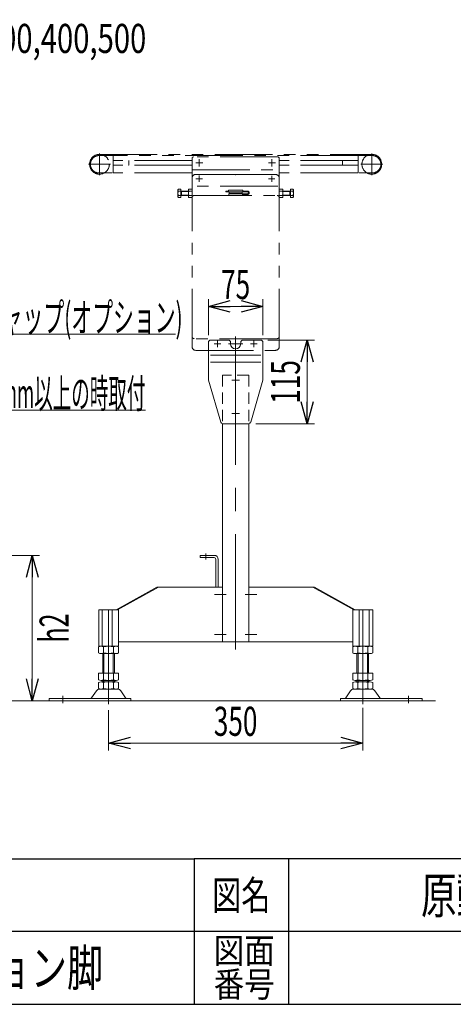
# Model space of a CAD drawing. Units: millimetres. Extents: x -4075 to 4075, y -2850 to 2850.
# Drawn here: x 2565 to 3162, y -2750 to -1396 of the extents above; entities that cross this region are included whole.
import ezdxf
from ezdxf.enums import TextEntityAlignment as Align

# ---------------------------------------------------------------- set-up
doc = ezdxf.new("R2010")
doc.units = ezdxf.units.MM
doc.header["$LTSCALE"] = 2.5
for name, pattern in [('CENTERX2', [101.6, 63.5, -12.7, 12.7, -12.7]), ('DASHED2', [9.525, 6.35, -3.175]), ('PHANTOM', [63.5, 31.75, -6.35, 6.35, -6.35, 6.35, -6.35])]:
    doc.linetypes.add(name, pattern=pattern)
for name, color, linetype in [('2', 7, 'Continuous'), ('Layer0027', 7, 'Continuous'), ('Layer0080', 7, 'Continuous'), ('Layer0096', 7, 'Continuous'), ('Layer0128', 7, 'Continuous'), ('ZUWAKU', 7, 'Continuous')]:
    doc.layers.add(name, color=color, linetype=linetype)
doc.styles.add('dcStyle0', font='ＭＳ Ｐゴシック')
doc.styles.add('dcStyle1', font='txt.shx', dxfattribs={"width": 1.7, "bigfont": 'bigfont'})
doc.dimstyles.new('dc_Rotated', dxfattribs={"dimtxt": 40, "dimasz": 30.000019, "dimexe": 10, "dimexo": 10, "dimgap": 10, "dimtad": 3, "dimdec": 3, "dimdsep": 46, "dimtxsty": 'dcStyle0', "dimblk1": 'OPEN30', "dimblk2": 'OPEN30', "dimsah": 1, "dimcen": 0.09, "dimclrd": 2, "dimclre": 2, "dimclrt": 2, "dimadec": 0, "dimazin": 2, "dimtfac": 1, "dimtdec": 4, "dimtmove": 0, "dimatfit": 3, "dimfxl": 1, "dimarcsym": 1})

# ---------------------------------------------------------------- blocks, each defined once
blk = doc.blocks.new('DC_GROUP_W_M_LEG_275_142')
at = {"layer": '2', "color": 3, "linetype": 'CENTERX2', "lineweight": 13}
blk.add_line((2862.2, -2262), (2862.2, -1879.3), dxfattribs=at)
at = {"layer": '2', "color": 4, "linetype": 'DASHED2', "lineweight": 13}
for p, q in [((2880.2, -1884.4), (2844.2, -1884.4)), ((2844.2, -1884.4), (2844.2, -1951.4)), ((2880.2, -1884.4), (2880.2, -1951.4))]:
    blk.add_line(p, q, dxfattribs=at)
at = {"layer": '2', "color": 7, "linetype": 'Continuous', "lineweight": 13}
for p, q in [((2844.2, -1951.4), (2844.2, -2251.4)), ((2880.2, -1951.4), (2880.2, -2251.4)), ((2844.2, -2251.4), (2880.2, -2251.4))]:
    blk.add_line(p, q, dxfattribs=at)
blk = doc.blocks.new('DC_GROUP_W_M_LEG_275_153')
at = {"layer": '2', "color": 7, "linetype": 'Continuous', "lineweight": 13}
for p, q in [((2824.7, -1839.4), (2824.7, -1891.4)), ((2852.2, -1836.4), (2827.7, -1836.4)), ((2855.2, -1841.4), (2855.2, -1839.4)), ((2869.2, -1839.4), (2869.2, -1841.4)), ((2896.7, -1836.4), (2872.2, -1836.4)), ((2899.7, -1891.4), (2899.7, -1839.4))]:
    blk.add_line(p, q, dxfattribs=at)
at = {"layer": '2', "color": 3, "linetype": 'CENTERX2', "lineweight": 13}
for p, q in [((2872.2, -1841.4), (2852.2, -1841.4)), ((2862.2, -1956.4), (2862.2, -1831.4)), ((2857, -1891.4), (2867.5, -1891.4)), ((2867.5, -1937.4), (2857, -1937.4))]:
    blk.add_line(p, q, dxfattribs=at)
at = {"layer": '2', "color": 7, "linetype": 'Continuous', "lineweight": 18}
for p, q in [((2896.7, -1856.9), (2827.7, -1856.9)), ((2896.7, -1866.9), (2827.7, -1866.9)), ((2824.7, -1891.4), (2841.6, -1949.3)), ((2882.9, -1949.3), (2899.7, -1891.4)), ((2844.5, -1951.4), (2880, -1951.4))]:
    blk.add_line(p, q, dxfattribs=at)
at = {"layer": '2', "color": 7, "linetype": 'Continuous', "lineweight": 13}
for centre, radius, start, end in [((2827.7, -1839.4), 3, 90, 180), ((2852.2, -1839.4), 3, 0, 90), ((2862.2, -1841.4), 7, 180, 0), ((2872.2, -1839.4), 3, 90, 180), ((2896.7, -1839.4), 3, 0, 90)]:
    blk.add_arc(centre, radius, start, end, dxfattribs=at)
at = {"layer": '2', "color": 7, "linetype": 'Continuous', "lineweight": 18}
for centre, start, end in [((2844.5, -1948.4), 196.2602, 270), ((2880, -1948.4), 270, 343.7398)]:
    blk.add_arc(centre, 3, start, end, dxfattribs=at)
blk = doc.blocks.new('_Open30')
at = {"color": 0, "linetype": 'ByBlock', "lineweight": -2}
for p, q in [((-1, 0.267949), (0, 0)), ((0, 0), (-1, -0.267949)), ((0, 0), (-1, 0))]:
    blk.add_line(p, q, dxfattribs=at)
blk = doc.blocks.new('*D826')
at = {"layer": '2', "color": 2, "linetype": 'Continuous', "lineweight": 13}
for p, q in [((3037.2, -2342.4), (3037.2, -2400.7)), ((2687.2, -2345.6), (2687.2, -2400.7)), ((2687.2, -2390.7), (3037.2, -2390.7))]:
    blk.add_line(p, q, dxfattribs=at)
at = {"layer": '2', "color": 2, "xscale": 30.00002807615286, "yscale": 29.99989368223643}
for p, rotation in [((2687.2, -2390.7), 180), ((3037.2, -2390.7), 360)]:
    blk.add_blockref('_Open30', p, dxfattribs=dict(at, rotation=rotation))
at = {"layer": '2', "color": 2, "style": 'dcStyle0', "width": 0.6875}
blk.add_text('350', height=40, dxfattribs=at).set_placement((2832.2, -2380.7), (2892.2, -2380.7), align=Align.FIT)
blk = doc.blocks.new('DC_GROUP_W_M_LEG_275_143')
at = {"color": 3, "linetype": 'CENTERX2', "lineweight": 13}
blk.add_line((2687.2, -2337.3), (2687.2, -2207.4), dxfattribs=at)
at = {"color": 7, "linetype": 'Continuous', "lineweight": 13}
for p, q in [((2673.4, -2258.3), (2673.4, -2266.5)), ((2697.6, -2257.4), (2676.8, -2257.4)), ((2680.3, -2258.3), (2680.3, -2266.5)), ((2694.2, -2266.5), (2694.2, -2258.3)), ((2701.1, -2266.5), (2701.1, -2258.3)), ((2676.8, -2267.4), (2697.6, -2267.4)), ((2679.2, -2294.4), (2679.2, -2267.4)), ((2695.2, -2267.4), (2695.2, -2294.4)), ((2673.4, -2294.4), (2673.4, -2303.5)), ((2701.1, -2294.4), (2673.4, -2294.4)), ((2680.3, -2294.4), (2680.3, -2303.5)), ((2694.2, -2303.5), (2694.2, -2294.4)), ((2701.1, -2303.5), (2701.1, -2294.4)), ((2673.4, -2307.3), (2673.4, -2315.5)), ((2697.6, -2304.4), (2676.8, -2304.4)), ((2697.6, -2306.4), (2676.8, -2306.4)), ((2679.2, -2306.4), (2679.2, -2304.4)), ((2680.3, -2307.3), (2680.3, -2315.5)), ((2694.2, -2315.5), (2694.2, -2307.3)), ((2695.2, -2304.4), (2695.2, -2306.4)), ((2701.1, -2315.5), (2701.1, -2307.3)), ((2717.7, -2329.2), (2605.2, -2329.2)), ((2605.2, -2332.4), (2605.2, -2329.2)), ((2670.5, -2318.7), (2663.8, -2328.4)), ((2699.7, -2316.4), (2674.8, -2316.4)), ((2710.6, -2328.4), (2704, -2318.7)), ((2717.7, -2332.4), (2717.7, -2329.2)), ((2605.2, -2332.4), (2717.7, -2332.4))]:
    blk.add_line(p, q, dxfattribs=at)
at = {"color": 3, "linetype": 'Continuous', "lineweight": 13}
for p, q in [((2680.7, -2267.4), (2680.7, -2294.4)), ((2693.7, -2294.4), (2693.7, -2267.4)), ((2680.7, -2304.4), (2680.7, -2306.4)), ((2693.7, -2306.4), (2693.7, -2304.4)), ((2624.2, -2325.6), (2624.2, -2335.8))]:
    blk.add_line(p, q, dxfattribs=at)
at = {"color": 7, "linetype": 'Continuous', "lineweight": 13}
for centre, radius, start, end in [((2676.8, -2264.7), 7.25, 61.461, 118.539), ((2687.2, -2285.1), 27.7, 75.5058, 104.4942), ((2697.6, -2264.7), 7.25, 61.461, 118.539), ((2676.8, -2260.2), 7.25, 241.461, 298.539), ((2687.2, -2239.7), 27.7, 255.5058, 284.4942), ((2697.6, -2260.2), 7.25, 241.461, 298.539), ((2676.8, -2297.2), 7.25, 241.461, 298.539), ((2676.8, -2313.7), 7.25, 61.461, 118.539), ((2676.8, -2309.2), 7.25, 241.461, 298.539), ((2687.2, -2276.7), 27.7, 255.5058, 284.4942), ((2687.2, -2334.1), 27.7, 75.5058, 104.4942), ((2687.2, -2288.7), 27.7, 255.5058, 284.4942), ((2697.6, -2297.2), 7.25, 241.461, 298.539), ((2697.6, -2313.7), 7.25, 61.461, 118.539), ((2697.6, -2309.2), 7.25, 241.461, 298.539), ((2662.2, -2327.2), 2, 270, 325.4346), ((2674.8, -2321.6), 5.2, 90, 145.4346), ((2699.7, -2321.6), 5.2, 34.5654, 90), ((2712.3, -2327.2), 2, 214.5654, 270)]:
    blk.add_arc(centre, radius, start, end, dxfattribs=at)
blk = doc.blocks.new('DC_GROUP_W_M_LEG_275_147')
at = {"color": 7, "linetype": 'Continuous', "lineweight": 13}
for p, q in [((2700.9, -2207.4), (2673.6, -2207.4)), ((2673.6, -2207.4), (2673.6, -2257.4)), ((2692, -2207.4), (2692, -2257.4)), ((2700.9, -2257.4), (2700.9, -2207.4)), ((2673.6, -2257.4), (2700.9, -2257.4))]:
    blk.add_line(p, q, dxfattribs=at)
at = {"color": 3, "linetype": 'CENTERX2', "lineweight": 13}
blk.add_line((2687.2, -2227.4), (2687.2, -2262.4), dxfattribs=at)
blk = doc.blocks.new('DC_GROUP_W_M_LEG_275_146')
at = {"color": 7, "linetype": 'Continuous', "lineweight": 13}
for p, q in [((2755.9, -2176.4), (2699.5, -2207.4)), ((2753.9, -2176.4), (2844.2, -2176.4)), ((2844.2, -2176.4), (2844.2, -2251.4)), ((2700.9, -2207.4), (2700.9, -2251.4)), ((2700.9, -2251.4), (2844.2, -2251.4))]:
    blk.add_line(p, q, dxfattribs=at)
at = {"color": 3, "linetype": 'CENTERX2', "lineweight": 13}
for p, q in [((2833.2, -2186.4), (2849.2, -2186.4)), ((2833.2, -2241.4), (2849.2, -2241.4))]:
    blk.add_line(p, q, dxfattribs=at)
at = {"linetype": 'Continuous'}
blk.add_blockref('DC_GROUP_W_M_LEG_275_147', (0, 0), dxfattribs=at)
blk = doc.blocks.new('DC_GROUP_W_M_LEG_275_145')
at = {"linetype": 'Continuous'}
blk.add_blockref('DC_GROUP_W_M_LEG_275_146', (0, 0), dxfattribs=at)
blk = doc.blocks.new('DC_GROUP_W_M_LEG_275_144')
at = {"color": 7, "linetype": 'Continuous', "lineweight": 13}
for p, q in [((2697.5, -2207.4), (2753.9, -2176.4)), ((2678.3, -2207.4), (2678.3, -2257.4))]:
    blk.add_line(p, q, dxfattribs=at)
at = {"linetype": 'Continuous'}
blk.add_blockref('DC_GROUP_W_M_LEG_275_145', (0, 0), dxfattribs=at)
blk = doc.blocks.new('DC_GROUP_W_M_LEG_275_151')
at = {"color": 7, "linetype": 'Continuous', "lineweight": 13}
for p, q in [((3023.6, -2257.4), (3023.6, -2207.4)), ((3023.6, -2207.4), (3050.9, -2207.4)), ((3032.5, -2207.4), (3032.5, -2257.4)), ((3050.9, -2207.4), (3050.9, -2257.4)), ((3050.9, -2257.4), (3023.6, -2257.4))]:
    blk.add_line(p, q, dxfattribs=at)
at = {"color": 3, "linetype": 'CENTERX2', "lineweight": 13}
blk.add_line((3037.2, -2227.4), (3037.2, -2262.4), dxfattribs=at)
blk = doc.blocks.new('DC_GROUP_W_M_LEG_275_150')
at = {"color": 7, "linetype": 'Continuous', "lineweight": 13}
for p, q in [((2880.2, -2176.4), (2880.2, -2251.4)), ((2970.6, -2176.4), (2880.2, -2176.4)), ((2968.6, -2176.4), (3024.9, -2207.4)), ((3023.6, -2207.4), (3023.6, -2251.4)), ((3023.6, -2251.4), (2880.2, -2251.4))]:
    blk.add_line(p, q, dxfattribs=at)
at = {"color": 3, "linetype": 'CENTERX2', "lineweight": 13}
for p, q in [((2891.2, -2186.4), (2875.2, -2186.4)), ((2891.2, -2241.4), (2875.2, -2241.4))]:
    blk.add_line(p, q, dxfattribs=at)
at = {"linetype": 'Continuous'}
blk.add_blockref('DC_GROUP_W_M_LEG_275_151', (0, 0), dxfattribs=at)
blk = doc.blocks.new('DC_GROUP_W_M_LEG_275_149')
at = {"linetype": 'Continuous'}
blk.add_blockref('DC_GROUP_W_M_LEG_275_150', (0, 0), dxfattribs=at)
blk = doc.blocks.new('DC_GROUP_W_M_LEG_275_148')
at = {"color": 7, "linetype": 'Continuous', "lineweight": 13}
for p, q in [((3027, -2207.4), (2970.6, -2176.4)), ((3046.1, -2207.4), (3046.1, -2257.4))]:
    blk.add_line(p, q, dxfattribs=at)
at = {"linetype": 'Continuous'}
blk.add_blockref('DC_GROUP_W_M_LEG_275_149', (0, 0), dxfattribs=at)
blk = doc.blocks.new('DC_GROUP_W_M_LEG_275_152')
at = {"color": 3, "linetype": 'CENTERX2', "lineweight": 13}
blk.add_line((3037.2, -2337.3), (3037.2, -2207.4), dxfattribs=at)
at = {"color": 7, "linetype": 'Continuous', "lineweight": 13}
for p, q in [((3023.4, -2266.5), (3023.4, -2258.3)), ((3026.8, -2257.4), (3047.6, -2257.4)), ((3030.3, -2266.5), (3030.3, -2258.3)), ((3044.2, -2258.3), (3044.2, -2266.5)), ((3051.1, -2258.3), (3051.1, -2266.5)), ((3047.6, -2267.4), (3026.8, -2267.4)), ((3029.2, -2267.4), (3029.2, -2294.4)), ((3045.2, -2294.4), (3045.2, -2267.4)), ((3023.4, -2303.5), (3023.4, -2294.4)), ((3023.4, -2294.4), (3051.1, -2294.4)), ((3030.3, -2303.5), (3030.3, -2294.4)), ((3044.2, -2294.4), (3044.2, -2303.5)), ((3051.1, -2294.4), (3051.1, -2303.5)), ((3023.4, -2315.5), (3023.4, -2307.3)), ((3026.8, -2304.4), (3047.6, -2304.4)), ((3026.8, -2306.4), (3047.6, -2306.4)), ((3029.2, -2304.4), (3029.2, -2306.4)), ((3030.3, -2315.5), (3030.3, -2307.3)), ((3044.2, -2307.3), (3044.2, -2315.5)), ((3045.2, -2306.4), (3045.2, -2304.4)), ((3051.1, -2307.3), (3051.1, -2315.5)), ((3006.7, -2329.2), (3119.2, -2329.2)), ((3006.7, -2332.4), (3006.7, -2329.2)), ((3013.8, -2328.4), (3020.5, -2318.7)), ((3024.8, -2316.4), (3049.7, -2316.4)), ((3054, -2318.7), (3060.6, -2328.4)), ((3119.2, -2332.4), (3119.2, -2329.2)), ((3119.2, -2332.4), (3006.7, -2332.4))]:
    blk.add_line(p, q, dxfattribs=at)
at = {"color": 3, "linetype": 'Continuous', "lineweight": 13}
for p, q in [((3030.7, -2294.4), (3030.7, -2267.4)), ((3043.7, -2267.4), (3043.7, -2294.4)), ((3030.7, -2306.4), (3030.7, -2304.4)), ((3043.7, -2304.4), (3043.7, -2306.4)), ((3100.2, -2325.6), (3100.2, -2335.8))]:
    blk.add_line(p, q, dxfattribs=at)
at = {"color": 7, "linetype": 'Continuous', "lineweight": 13}
for centre, radius, start, end in [((3026.8, -2264.7), 7.25, 61.461, 118.539), ((3037.2, -2285.1), 27.7, 75.5058, 104.4942), ((3047.6, -2264.7), 7.25, 61.461, 118.539), ((3026.8, -2260.2), 7.25, 241.461, 298.539), ((3037.2, -2239.7), 27.7, 255.5058, 284.4942), ((3047.6, -2260.2), 7.25, 241.461, 298.539), ((3026.8, -2297.2), 7.25, 241.461, 298.539), ((3026.8, -2313.7), 7.25, 61.461, 118.539), ((3026.8, -2309.2), 7.25, 241.461, 298.539), ((3037.2, -2276.7), 27.7, 255.5058, 284.4942), ((3037.2, -2334.1), 27.7, 75.5058, 104.4942), ((3037.2, -2288.7), 27.7, 255.5058, 284.4942), ((3047.6, -2297.2), 7.25, 241.461, 298.539), ((3047.6, -2313.7), 7.25, 61.461, 118.539), ((3047.6, -2309.2), 7.25, 241.461, 298.539), ((3012.2, -2327.2), 2, 270, 325.4346), ((3024.8, -2321.6), 5.2, 90, 145.4346), ((3049.7, -2321.6), 5.2, 34.5654, 90), ((3062.3, -2327.2), 2, 214.5654, 270)]:
    blk.add_arc(centre, radius, start, end, dxfattribs=at)
blk = doc.blocks.new('DC_GROUP_W_M_LEG_275_177')
at = {"color": 7, "linetype": 'Continuous', "lineweight": 13}
for p, q in [((2813.2, -2132.4), (2832.7, -2132.4)), ((2813.2, -2132.4), (2813.2, -2135.6)), ((2813.2, -2135.6), (2832.7, -2135.6)), ((2835, -2137.9), (2835, -2176.4)), ((2838.2, -2137.9), (2838.2, -2176.4))]:
    blk.add_line(p, q, dxfattribs=at)
at = {"color": 3, "linetype": 'CENTERX2', "lineweight": 13}
blk.add_line((2821.2, -2129.7), (2821.2, -2137.9), dxfattribs=at)
at = {"color": 7, "linetype": 'Continuous', "lineweight": 13}
for radius in [5.5, 2.3]:
    blk.add_arc((2832.7, -2137.9), radius, 0, 90, dxfattribs=at)
blk = doc.blocks.new('DC_GROUP_W_M_LEG_275_176')
at = {"linetype": 'Continuous'}
blk.add_blockref('DC_GROUP_W_M_LEG_275_177', (0, 0), dxfattribs=at)
blk = doc.blocks.new('DC_GROUP_W_M_LEG_275_691')
at = {"layer": 'Layer0027', "color": 2, "linetype": 'Continuous', "lineweight": 13}
for p, q in [((2348.9, -1881.9), (2425.2, -1828.2)), ((2425.2, -1828.2), (2779.3, -1828.2))]:
    blk.add_line(p, q, dxfattribs=at)
at = {"layer": 'Layer0027', "color": 2, "xscale": 30.00002807615286, "yscale": 29.99989368223643, "rotation": 215.1467294607683}
blk.add_blockref('_Open30', (2348.9, -1881.9), dxfattribs=at)
at = {"layer": 'Layer0027', "color": 2, "style": 'dcStyle0', "width": 0.586687}
blk.add_text('エンドキャップ(オプション)', height=40, dxfattribs=at).set_placement((2425.2, -1825.2), (2789.2, -1825.2), align=Align.FIT)
blk = doc.blocks.new('DC_GROUP_W_M_LEG_275_716')
at = {"layer": 'Layer0027', "color": 2, "linetype": 'Continuous', "lineweight": 13}
for p, q in [((2308.6, -1987.3), (2429.9, -1932.7)), ((2429.9, -1932.7), (2737.9, -1932.7))]:
    blk.add_line(p, q, dxfattribs=at)
at = {"layer": 'Layer0027', "color": 2, "xscale": 30.00002807615286, "yscale": 29.99989368223643, "rotation": 204.2451473800903}
blk.add_blockref('_Open30', (2308.6, -1987.3), dxfattribs=at)
at = {"layer": 'Layer0027', "color": 2, "style": 'dcStyle0', "width": 0.461568}
blk.add_text('機高1000mm以上の時取付', height=40, dxfattribs=at).set_placement((2429.9, -1929.7), (2737.9, -1929.7), align=Align.FIT)
blk = doc.blocks.new('*D242')
at = {"layer": 'Layer0080', "color": 2, "linetype": 'Continuous', "lineweight": 13}
for p, q in [((2282.2, -2132.4), (2592.2, -2132.4)), ((2582.2, -2332.4), (2582.2, -2132.4)), ((2602.1, -2332.4), (2572.2, -2332.4))]:
    blk.add_line(p, q, dxfattribs=at)
at = {"layer": 'Layer0080', "color": 2, "xscale": 30.00002807615286, "yscale": 29.99989368223643}
for p, rotation in [((2582.2, -2132.4), 90), ((2582.2, -2332.4), 270)]:
    blk.add_blockref('_Open30', p, dxfattribs=dict(at, rotation=rotation))
at = {"layer": 'Layer0080', "color": 2, "style": 'dcStyle0', "width": 0.6875}
blk.add_text('h2', height=40, rotation=90, dxfattribs=at).set_placement((2632.2, -2252.4), (2632.2, -2212.4), align=Align.FIT)
blk = doc.blocks.new('*D245')
at = {"layer": 'Layer0128', "color": 2, "linetype": 'Continuous', "lineweight": 13}
for p, q in [((2824.7, -1829.4), (2824.7, -1779.9)), ((2899.7, -1829.4), (2899.7, -1779.9)), ((2899.7, -1789.9), (2824.7, -1789.9))]:
    blk.add_line(p, q, dxfattribs=at)
at = {"layer": 'Layer0128', "color": 2, "xscale": 30.00002807615286, "yscale": 29.99989368223643}
for p, rotation in [((2824.7, -1789.9), 180), ((2899.7, -1789.9), 360)]:
    blk.add_blockref('_Open30', p, dxfattribs=dict(at, rotation=rotation))
at = {"layer": 'Layer0128', "color": 2, "style": 'dcStyle0', "width": 0.6875}
blk.add_text('75', height=40, dxfattribs=at).set_placement((2842.2, -1779.9), (2882.2, -1779.9), align=Align.FIT)
blk = doc.blocks.new('*D246')
at = {"layer": 'Layer0128', "color": 2, "linetype": 'Continuous', "lineweight": 13}
for p, q in [((2906.7, -1836.4), (2970.7, -1836.4)), ((2960.7, -1951.4), (2960.7, -1836.4)), ((2890, -1951.4), (2970.7, -1951.4))]:
    blk.add_line(p, q, dxfattribs=at)
at = {"layer": 'Layer0128', "color": 2, "xscale": 30.00002807615286, "yscale": 29.99989368223643}
for p, rotation in [((2960.7, -1836.4), 90), ((2960.7, -1951.4), 270)]:
    blk.add_blockref('_Open30', p, dxfattribs=dict(at, rotation=rotation))
at = {"layer": 'Layer0128', "color": 2, "style": 'dcStyle0', "width": 0.6875}
blk.add_text('115', height=40, rotation=90, dxfattribs=at).set_placement((2950.7, -1923.9), (2950.7, -1863.9), align=Align.FIT)
blk = doc.blocks.new('DC_GROUP_W_M_LEG_275_179')
at = {"layer": 'Layer0096', "color": 140, "linetype": 'PHANTOM', "lineweight": 13}
for p, q in [((2693.4, -1582.4), (2693.4, -1606.4)), ((3031, -1582.4), (2693.4, -1582.4)), ((3031, -1582.4), (3031, -1606.4)), ((2802.2, -1589.2), (2693.4, -1589.2)), ((2802.2, -1595.7), (2693.4, -1595.7)), ((3031, -1589.2), (2922.2, -1589.2)), ((3031, -1595.7), (2922.2, -1595.7)), ((2802.2, -1606.4), (2693.4, -1606.4)), ((3031, -1606.4), (2922.2, -1606.4))]:
    blk.add_line(p, q, dxfattribs=at)
blk = doc.blocks.new('DC_GROUP_W_M_LEG_275_181')
at = {"layer": 'Layer0096', "color": 140, "linetype": 'PHANTOM', "lineweight": 13}
for p, q in [((3049.7, -1579.5), (3049.7, -1609.4)), ((3064.7, -1594.4), (3034.8, -1594.4))]:
    blk.add_line(p, q, dxfattribs=at)
blk.add_circle((3049.7, -1594.4), 13.6, dxfattribs=at)
blk = doc.blocks.new('DC_GROUP_W_M_LEG_275_182')
at = {"layer": 'Layer0096', "color": 140, "linetype": 'PHANTOM', "lineweight": 13}
for p, q in [((3050.2, -1582.4), (3031, -1582.4)), ((3009.2, -1595.2), (3009.2, -1589.2)), ((3032.2, -1606.4), (3050.2, -1606.4))]:
    blk.add_line(p, q, dxfattribs=at)
for centre, radius, start, end in [((3050.2, -1594.4), 12, 270, 90), ((3009.7, -1595.2), 0.5, 180, 270)]:
    blk.add_arc(centre, radius, start, end, dxfattribs=at)
blk = doc.blocks.new('DC_GROUP_W_M_LEG_275_180')
at = {"layer": 'Layer0096', "linetype": 'Continuous'}
for name in ['DC_GROUP_W_M_LEG_275_182', 'DC_GROUP_W_M_LEG_275_181']:
    blk.add_blockref(name, (0, 0), dxfattribs=at)
blk = doc.blocks.new('DC_GROUP_W_M_LEG_275_184')
at = {"layer": 'Layer0096', "color": 140, "linetype": 'PHANTOM', "lineweight": 13}
for p, q in [((2674.7, -1579.5), (2674.7, -1609.4)), ((2659.8, -1594.4), (2689.7, -1594.4))]:
    blk.add_line(p, q, dxfattribs=at)
blk.add_circle((2674.7, -1594.4), 13.6, dxfattribs=at)
blk = doc.blocks.new('DC_GROUP_W_M_LEG_275_185')
at = {"layer": 'Layer0096', "color": 140, "linetype": 'PHANTOM', "lineweight": 13}
for p, q in [((2674.2, -1582.4), (2693.4, -1582.4)), ((2715.2, -1595.2), (2715.2, -1589.2)), ((2692.2, -1606.4), (2674.2, -1606.4))]:
    blk.add_line(p, q, dxfattribs=at)
for centre, radius, start, end in [((2674.2, -1594.4), 12, 90, 270), ((2714.7, -1595.2), 0.5, 270, 0)]:
    blk.add_arc(centre, radius, start, end, dxfattribs=at)
blk = doc.blocks.new('DC_GROUP_W_M_LEG_275_183')
at = {"layer": 'Layer0096', "linetype": 'Continuous'}
for name in ['DC_GROUP_W_M_LEG_275_184', 'DC_GROUP_W_M_LEG_275_185']:
    blk.add_blockref(name, (0, 0), dxfattribs=at)
blk = doc.blocks.new('DC_GROUP_W_M_LEG_275_188')
at = {"layer": 'Layer0096', "color": 140, "linetype": 'PHANTOM', "lineweight": 13}
for p, q in [((2907.3, -1592.4), (2917.1, -1592.4)), ((2912.2, -1587.5), (2912.2, -1597.3))]:
    blk.add_line(p, q, dxfattribs=at)
blk = doc.blocks.new('DC_GROUP_W_M_LEG_275_189')
at = {"layer": 'Layer0096', "color": 140, "linetype": 'PHANTOM', "lineweight": 13}
for p, q in [((2817.1, -1592.4), (2807.3, -1592.4)), ((2812.2, -1587.5), (2812.2, -1597.3))]:
    blk.add_line(p, q, dxfattribs=at)
blk = doc.blocks.new('DC_GROUP_W_M_LEG_275_190')
at = {"layer": 'Layer0096', "color": 140, "linetype": 'PHANTOM', "lineweight": 13}
for p, q in [((2812.2, -1610.5), (2812.2, -1618.3)), ((2808.3, -1614.4), (2816.1, -1614.4))]:
    blk.add_line(p, q, dxfattribs=at)
blk = doc.blocks.new('DC_GROUP_W_M_LEG_275_191')
at = {"layer": 'Layer0096', "color": 140, "linetype": 'PHANTOM', "lineweight": 13}
for p, q in [((2912.2, -1610.5), (2912.2, -1618.3)), ((2908.3, -1614.4), (2916.1, -1614.4))]:
    blk.add_line(p, q, dxfattribs=at)
blk = doc.blocks.new('DC_GROUP_W_M_LEG_275_187')
at = {"layer": 'Layer0096', "color": 140, "linetype": 'PHANTOM', "lineweight": 13}
for p, q in [((2920.2, -1584.4), (2804.2, -1584.4)), ((2802.2, -1586.4), (2802.2, -1622.4)), ((2922.2, -1622.4), (2922.2, -1586.4)), ((2802.2, -1601.9), (2922.2, -1601.9)), ((2920.2, -1624.4), (2804.2, -1624.4))]:
    blk.add_line(p, q, dxfattribs=at)
for centre, start, end in [((2804.2, -1586.4), 90, 180), ((2920.2, -1586.4), 0, 90)]:
    blk.add_arc(centre, 2, start, end, dxfattribs=at)
at = {"layer": 'Layer0096', "linetype": 'Continuous'}
for name in ['DC_GROUP_W_M_LEG_275_189', 'DC_GROUP_W_M_LEG_275_188', 'DC_GROUP_W_M_LEG_275_190', 'DC_GROUP_W_M_LEG_275_191']:
    blk.add_blockref(name, (0, 0), dxfattribs=at)
blk = doc.blocks.new('DC_GROUP_W_M_LEG_275_193')
at = {"layer": 'Layer0096', "color": 140, "linetype": 'PHANTOM', "lineweight": 13}
for p, q in [((2861.7, -1608.4), (2807.2, -1608.4)), ((2812.2, -1610), (2812.2, -1618.8)), ((2861.7, -1608.4), (2862.2, -1608.9)), ((2862.2, -1608.9), (2862.7, -1608.4)), ((2917.2, -1608.4), (2862.7, -1608.4)), ((2912.2, -1610.2), (2912.2, -1618.8)), ((2802.2, -1845.4), (2802.2, -1613.4)), ((2807.4, -1614.4), (2816.7, -1614.4)), ((2907.5, -1614.4), (2916.3, -1614.4)), ((2922.2, -1845.4), (2922.2, -1613.4)), ((2832.7, -1841.4), (2841.7, -1841.4)), ((2837.2, -1836.9), (2837.2, -1845.9)), ((2882.7, -1841.4), (2891.7, -1841.4)), ((2887.2, -1836.9), (2887.2, -1845.9)), ((2807.2, -1850.4), (2917.2, -1850.4))]:
    blk.add_line(p, q, dxfattribs=at)
for centre, start, end in [((2807.2, -1613.4), 90, 180), ((2917.2, -1613.4), 0, 90), ((2807.2, -1845.4), 180, 270), ((2917.2, -1845.4), 270, 0)]:
    blk.add_arc(centre, 5, start, end, dxfattribs=at)
blk = doc.blocks.new('DC_GROUP_W_M_LEG_275_194')
at = {"layer": 'Layer0096', "color": 140, "linetype": 'PHANTOM', "lineweight": 13}
for p, q in [((2805.2, -1637.4), (2919.2, -1637.4)), ((2848.7, -1632.4), (2848.7, -1631.4)), ((2848.7, -1631.4), (2852.2, -1631.4)), ((2848.7, -1632.4), (2878.7, -1632.4)), ((2852.2, -1631.4), (2852.2, -1630.4)), ((2852.7, -1629.9), (2871.7, -1629.9)), ((2852.7, -1634.9), (2852.7, -1637.4)), ((2878.7, -1634.9), (2852.7, -1634.9)), ((2853.2, -1632.6), (2853.2, -1634.4)), ((2871.2, -1634.4), (2853.2, -1634.4)), ((2853.7, -1634.4), (2853.7, -1634.9)), ((2870.7, -1634.9), (2870.7, -1634.4)), ((2871.2, -1634.4), (2871.2, -1632.6)), ((2871.7, -1635.9), (2871.7, -1637.4)), ((2878.7, -1635.9), (2871.7, -1635.9)), ((2872.2, -1630.4), (2872.2, -1631.4)), ((2872.2, -1631.4), (2878.7, -1631.4)), ((2919.2, -1834.4), (2805.2, -1834.4))]:
    blk.add_line(p, q, dxfattribs=at)
for centre, radius, start, end in [((2805.2, -1640.4), 3, 90, 180), ((2852.7, -1630.4), 0.5, 90, 180), ((2853.4, -1632.6), 0.2, 90, 180), ((2871, -1632.6), 0.2, 0, 90), ((2871.7, -1630.4), 0.5, 0, 90), ((2878.7, -1633.7), 2.25, 270, 90), ((2878.7, -1633.7), 1.25, 270, 90), ((2919.2, -1640.4), 3, 0, 90), ((2805.2, -1831.4), 3, 180, 270), ((2919.2, -1831.4), 3, 270, 0)]:
    blk.add_arc(centre, radius, start, end, dxfattribs=at)
blk = doc.blocks.new('DC_GROUP_W_M_LEG_275_195')
at = {"layer": 'Layer0096', "color": 140, "linetype": 'PHANTOM', "lineweight": 13}
for p, q in [((2782.7, -1630.1), (2782.7, -1638.8)), ((2786.7, -1628.7), (2783.2, -1628.7)), ((2786.7, -1631.5), (2783.2, -1631.5)), ((2786.7, -1637.3), (2783.2, -1637.3)), ((2786.7, -1640.2), (2786.7, -1628.7)), ((2797.2, -1631.4), (2786.7, -1631.4)), ((2787.7, -1632), (2786.7, -1631.4)), ((2786.7, -1637.4), (2787.7, -1636.9)), ((2786.7, -1637.4), (2797.2, -1637.4)), ((2787.7, -1637.4), (2787.7, -1631.4)), ((2797.2, -1632), (2787.7, -1632)), ((2787.7, -1636.9), (2797.2, -1636.9)), ((2797.2, -1630.1), (2797.2, -1638.8)), ((2802.2, -1628.7), (2797.7, -1628.7)), ((2802.2, -1631.5), (2797.7, -1631.5)), ((2802.2, -1637.3), (2797.7, -1637.3)), ((2783.2, -1640.2), (2786.7, -1640.2)), ((2797.7, -1640.2), (2802.2, -1640.2))]:
    blk.add_line(p, q, dxfattribs=at)
for centre, radius, start, end in [((2785.3, -1630.1), 2.56, 145.6158, 214.3842), ((2792.3, -1634.4), 9.55, 162.412, 197.588), ((2785.3, -1638.8), 2.56, 145.6158, 214.3842), ((2799.8, -1630.1), 2.56, 145.6158, 214.3842), ((2806.8, -1634.4), 9.55, 162.412, 197.588), ((2799.8, -1638.8), 2.56, 145.6158, 214.3842)]:
    blk.add_arc(centre, radius, start, end, dxfattribs=at)
blk = doc.blocks.new('DC_GROUP_W_M_LEG_275_196')
at = {"layer": 'Layer0096', "color": 140, "linetype": 'PHANTOM', "lineweight": 13}
for p, q in [((2922.2, -1628.7), (2926.8, -1628.7)), ((2922.2, -1631.5), (2926.8, -1631.5)), ((2922.2, -1637.3), (2926.8, -1637.3)), ((2927.2, -1630.1), (2927.2, -1638.8)), ((2927.2, -1631.4), (2937.7, -1631.4)), ((2927.2, -1632), (2936.8, -1632)), ((2936.8, -1636.9), (2927.2, -1636.9)), ((2937.7, -1637.4), (2927.2, -1637.4)), ((2936.8, -1637.4), (2936.8, -1631.4)), ((2936.8, -1632), (2937.7, -1631.4)), ((2937.7, -1637.4), (2936.8, -1636.9)), ((2937.7, -1640.2), (2937.7, -1628.7)), ((2937.7, -1628.7), (2941.3, -1628.7)), ((2937.7, -1631.5), (2941.3, -1631.5)), ((2937.7, -1637.3), (2941.3, -1637.3)), ((2941.7, -1630.1), (2941.7, -1638.8)), ((2926.8, -1640.2), (2922.2, -1640.2)), ((2941.3, -1640.2), (2937.7, -1640.2))]:
    blk.add_line(p, q, dxfattribs=at)
for centre, radius, start, end in [((2924.7, -1630.1), 2.56, 325.6158, 34.3842), ((2917.7, -1634.4), 9.55, 342.412, 17.588), ((2924.7, -1638.8), 2.56, 325.6158, 34.3842), ((2939.2, -1630.1), 2.56, 325.6158, 34.3842), ((2932.2, -1634.4), 9.55, 342.412, 17.588), ((2939.2, -1638.8), 2.56, 325.6158, 34.3842)]:
    blk.add_arc(centre, radius, start, end, dxfattribs=at)
blk = doc.blocks.new('DC_GROUP_W_M_LEG_275_192')
at = {"layer": 'Layer0096', "linetype": 'Continuous'}
for name in ['DC_GROUP_W_M_LEG_275_193', 'DC_GROUP_W_M_LEG_275_195', 'DC_GROUP_W_M_LEG_275_194', 'DC_GROUP_W_M_LEG_275_196']:
    blk.add_blockref(name, (0, 0), dxfattribs=at)
blk = doc.blocks.new('DC_GROUP_W_M_LEG_275_186')
at = {"linetype": 'Continuous'}
blk.add_blockref('DC_GROUP_W_M_LEG_275_192', (0, 0), dxfattribs=at)
at = {"layer": 'Layer0096', "linetype": 'Continuous'}
blk.add_blockref('DC_GROUP_W_M_LEG_275_187', (0, 0), dxfattribs=at)
blk = doc.blocks.new('DC_GROUP_W_M_LEG_275_178')
at = {"layer": 'Layer0096', "color": 140, "linetype": 'PHANTOM', "lineweight": 13}
blk.add_line((2674.7, -1580.8), (3049.7, -1580.8), dxfattribs=at)
for centre, start, end in [((2674.7, -1594.4), 90, 269.542), ((3049.7, -1594.4), 272.2796, 90)]:
    blk.add_arc(centre, 13.6, start, end, dxfattribs=at)
at = {"linetype": 'Continuous'}
for name in ['DC_GROUP_W_M_LEG_275_183', 'DC_GROUP_W_M_LEG_275_186', 'DC_GROUP_W_M_LEG_275_180']:
    blk.add_blockref(name, (0, 0), dxfattribs=at)
at = {"layer": 'Layer0096', "linetype": 'Continuous'}
blk.add_blockref('DC_GROUP_W_M_LEG_275_179', (0, 0), dxfattribs=at)

msp = doc.modelspace()

# ---------------------------------------------------------------- linework, layer by layer
at = {"color": 3, "linetype": 'Continuous', "lineweight": 13}
msp.add_line((3137.2693, -2332.4252), (1872.4211, -2332.4252), dxfattribs=at)
at = {"layer": 'ZUWAKU', "color": 4, "linetype": 'Continuous', "lineweight": 25}
for p, q in [((35, -2550), (2805, -2550)), ((2805, -2550), (2805, -2750)), ((3975, -2550), (2805, -2550)), ((2935, -2550), (2935, -2750)), ((3975, -2650), (35, -2650))]:
    msp.add_line(p, q, dxfattribs=at)
at = {"layer": 'ZUWAKU', "color": 7, "linetype": 'Continuous', "lineweight": 25}
msp.add_line((-3975, -2750), (3975, -2750), dxfattribs=at)

# ---------------------------------------------------------------- block references
at = {"linetype": 'Continuous'}
for name in ['DC_GROUP_W_M_LEG_275_176', 'DC_GROUP_W_M_LEG_275_144', 'DC_GROUP_W_M_LEG_275_148', 'DC_GROUP_W_M_LEG_275_143', 'DC_GROUP_W_M_LEG_275_152']:
    msp.add_blockref(name, (0, 0), dxfattribs=at)
at = {"layer": '2', "linetype": 'Continuous'}
for name in ['DC_GROUP_W_M_LEG_275_153', 'DC_GROUP_W_M_LEG_275_142']:
    msp.add_blockref(name, (0, 0), dxfattribs=at)
at = {"layer": 'Layer0027', "linetype": 'Continuous'}
for name in ['DC_GROUP_W_M_LEG_275_691', 'DC_GROUP_W_M_LEG_275_716']:
    msp.add_blockref(name, (0, 0), dxfattribs=at)
at = {"layer": 'Layer0096', "linetype": 'Continuous'}
msp.add_blockref('DC_GROUP_W_M_LEG_275_178', (0, 0), dxfattribs=at)

# ---------------------------------------------------------------- texts
at = {"color": 2, "style": 'dcStyle0', "width": 0.804066}
msp.add_text('ベルト幅：150,200,250,300,400,500', height=40, dxfattribs=at).set_placement((2079.1857, -1441.3538), (2739.1857, -1441.3538), align=Align.FIT)
at = {"layer": 'ZUWAKU', "color": 2, "style": 'dcStyle1'}
for s, height, width, p, p2 in [('原動下脚\u3000SD2型  SD2P型', 50, 0.784091, (3117.5, -2625), (3692.5, -2625)), ('図名', 40, 1.272727, (2830, -2620), (2910, -2620)), ('ミニシリーズオプション脚', 50, 1.183099, (2080, -2725), (2680, -2725)), ('図面', 35, 1.527273, (2832, -2693.6816), (2916, -2693.6816)), ('番号', 35, 1.527273, (2832, -2740), (2916, -2740))]:
    msp.add_text(s, height=height, dxfattribs=dict(at, width=width)).set_placement(p, p2, align=Align.FIT)

# ---------------------------------------------------------------- dimensions: what is measured, and where the dimension line sits
at = {"layer": '2', "linetype": 'Continuous', "lineweight": 13}
dim = msp.add_linear_dim(base=(3037.236, -2390.7437), p1=(2687.236, -2335.6176), p2=(3037.236, -2332.4252), dimstyle='dc_Rotated', override={"dimtxt": 40, "dimasz": 30.000019, "dimexe": 10, "dimexo": 10, "dimgap": 10, "dimtad": 3, "dimtih": 0, "dimtoh": 0, "dimdec": 3, "dimlfac": 1, "dimzin": 8, "dimtxsty": 'dcStyle0', "dimblk1": 'Open30', "dimblk2": 'Open30', "dimsah": 1, "dimclrd": 2, "dimclre": 2, "dimclrt": 2, "dimazin": 2, "dimtofl": 1, "dimtolj": 0, "dimtzin": 8, "dimarcsym": 1}, dxfattribs=at)
dim.commit()
dim.dimension.update_dxf_attribs({"geometry": '*D826', "text_midpoint": (2862.236, -2390.7437), "dimtype": 160})
at = {"layer": 'Layer0080', "linetype": 'Continuous', "lineweight": 13}
dim = msp.add_linear_dim(base=(2582.2402, -2132.4252), p1=(2612.0509, -2332.4252), p2=(2272.236, -2132.4252), angle=90, text='h2', dimstyle='dc_Rotated', override={"dimtxt": 40, "dimasz": 30.000019, "dimexe": 10, "dimexo": 10, "dimgap": 10, "dimtad": 3, "dimtih": 0, "dimtoh": 0, "dimdec": 3, "dimlfac": 1, "dimzin": 8, "dimtxsty": 'dcStyle0', "dimblk1": 'Open30', "dimblk2": 'Open30', "dimsah": 1, "dimclrd": 2, "dimclre": 2, "dimclrt": 2, "dimazin": 2, "dimtofl": 1, "dimtolj": 0, "dimtzin": 8, "dimarcsym": 1}, dxfattribs=at)
dim.commit()
dim.dimension.update_dxf_attribs({"geometry": '*D242', "text_midpoint": (2582.2402, -2232.4252), "dimtype": 160})
at = {"layer": 'Layer0128', "linetype": 'Continuous', "lineweight": 13}
dim = msp.add_linear_dim(base=(2824.736, -1789.8984), p1=(2899.736, -1839.4252), p2=(2824.736, -1839.4252), dimstyle='dc_Rotated', override={"dimtxt": 40, "dimasz": 30.000019, "dimexe": 10, "dimexo": 10, "dimgap": 10, "dimtad": 3, "dimtih": 0, "dimtoh": 0, "dimdec": 3, "dimlfac": 1, "dimzin": 8, "dimtxsty": 'dcStyle0', "dimblk1": 'Open30', "dimblk2": 'Open30', "dimsah": 1, "dimclrd": 2, "dimclre": 2, "dimclrt": 2, "dimazin": 2, "dimtofl": 1, "dimtolj": 0, "dimtzin": 8, "dimarcsym": 1}, dxfattribs=at)
dim.commit()
dim.dimension.update_dxf_attribs({"geometry": '*D245', "text_midpoint": (2862.236, -1789.8984), "dimtype": 160})
dim = msp.add_linear_dim(base=(2960.6584, -1836.4252), p1=(2879.986, -1951.4252), p2=(2896.736, -1836.4252), angle=90, dimstyle='dc_Rotated', override={"dimtxt": 40, "dimasz": 30.000019, "dimexe": 10, "dimexo": 10, "dimgap": 10, "dimtad": 3, "dimtih": 0, "dimtoh": 0, "dimdec": 3, "dimlfac": 1, "dimzin": 8, "dimtxsty": 'dcStyle0', "dimblk1": 'Open30', "dimblk2": 'Open30', "dimsah": 1, "dimclrd": 2, "dimclre": 2, "dimclrt": 2, "dimazin": 2, "dimtofl": 1, "dimtolj": 0, "dimtzin": 8, "dimarcsym": 1}, dxfattribs=at)
dim.commit()
dim.dimension.update_dxf_attribs({"geometry": '*D246', "text_midpoint": (2960.6584, -1893.9252), "dimtype": 160})

doc.saveas('drawing.dxf')
